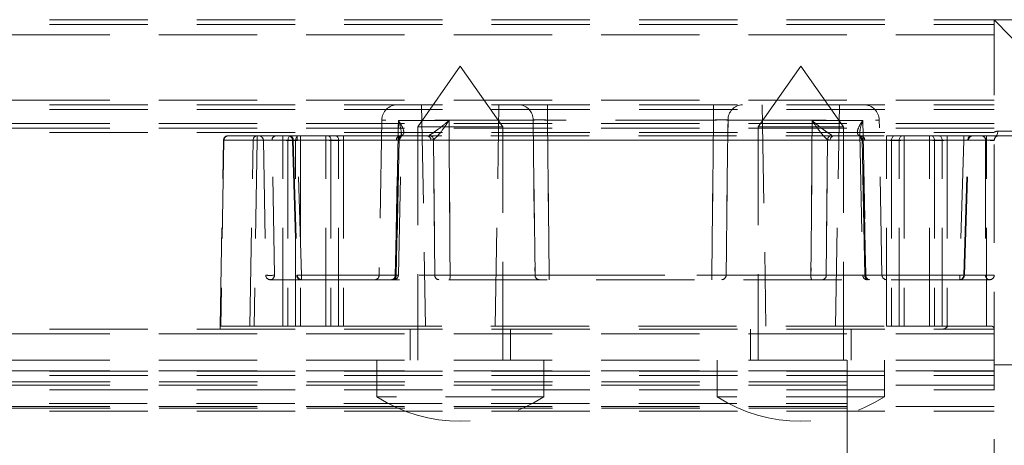
# Model space of a CAD drawing. Units: millimetres. Extents: x 0 to 5945, y 1 to 4206.
# Drawn here: x 4962 to 5026, y 2242 to 2269 of the extents above; entities that cross this region are included whole.
import ezdxf

# ---------------------------------------------------------------- set-up
doc = ezdxf.new("R2010")
doc.units = ezdxf.units.MM
doc.header["$LTSCALE"] = 5
doc.linetypes.add('HIDDEN', pattern=[1.905, 1.27, -0.635])

msp = doc.modelspace()

# ---------------------------------------------------------------- linework, layer by layer
at = {"color": 7, "linetype": 'HIDDEN', "lineweight": 0}
for p, q in [((4221.147, 2269.328), (5025.147, 2269.328)), ((5025.147, 2269.328), (5038.785, 2269.328)), ((5025.147, 2226.345), (5025.147, 2269.328)), ((5027.745, 2266.649), (5025.147, 2269.328)), ((4221.147, 2269.022), (5025.147, 2269.022)), ((5025.147, 2268.345), (4221.147, 2268.345)), ((5025.147, 2226.345), (5025.147, 2268.345)), ((4990.647, 2266.328), (4987.897, 2262.4)), ((4993.397, 2262.4), (4990.647, 2266.328)), ((5012.647, 2266.328), (5009.897, 2262.4)), ((5015.397, 2262.4), (5012.647, 2266.328)), ((5025.147, 2264.133), (4221.147, 2264.133)), ((4221.147, 2263.828), (5025.147, 2263.828)), ((4988.147, 2263.828), (4988.397, 2249.528)), ((4992.897, 2249.528), (4993.146, 2263.828)), ((4996.277, 2263.828), (4996.277, 2262.845)), ((4996.277, 2263.828), (4996.277, 2262.845)), ((5007.017, 2262.845), (5007.017, 2263.828)), ((5007.017, 2262.845), (5007.017, 2263.828)), ((5010.147, 2263.828), (5010.397, 2249.528)), ((5014.897, 2249.528), (5015.146, 2263.828)), ((4221.147, 2263.528), (5025.147, 2263.528)), ((5025.147, 2262.628), (4221.147, 2262.628)), ((5025.147, 2262.328), (4221.147, 2262.328)), ((4985.577, 2262.845), (4985.402, 2252.822)), ((4995.35, 2262.845), (4985.577, 2262.845)), ((4986.643, 2262.81), (4989.917, 2262.81)), ((4989.917, 2262.81), (4986.643, 2262.81)), ((4993.397, 2262.4), (4987.897, 2262.4)), ((4987.897, 2262.4), (4987.897, 2247.328)), ((4993.397, 2247.328), (4993.397, 2262.4)), ((4996.277, 2262.845), (4996.394, 2252.822)), ((5007.017, 2262.845), (4996.277, 2262.845)), ((4996.394, 2252.822), (4996.277, 2262.845)), ((5006.9, 2252.822), (5007.017, 2262.845)), ((5007.017, 2262.845), (5006.9, 2252.822)), ((5007.944, 2262.845), (5017.717, 2262.845)), ((5015.397, 2262.4), (5009.897, 2262.4)), ((5009.897, 2262.4), (5009.897, 2247.328)), ((5013.377, 2262.81), (5016.651, 2262.81)), ((5016.651, 2262.81), (5013.377, 2262.81)), ((5015.397, 2247.328), (5015.397, 2262.4)), ((5017.892, 2252.822), (5017.717, 2262.845)), ((4221.147, 2262.033), (5025.147, 2262.033)), ((4975.642, 2261.828), (4977.527, 2261.828)), ((4977.527, 2261.533), (4977.527, 2261.828)), ((4977.527, 2261.828), (4979.19, 2261.828)), ((4977.527, 2261.533), (4977.527, 2261.828)), ((4979.19, 2261.533), (4979.19, 2261.828)), ((4979.19, 2261.828), (4979.704, 2261.828)), ((4979.19, 2261.533), (4979.19, 2261.828)), ((4979.704, 2261.828), (4980.2, 2261.828)), ((4980.112, 2261.828), (4980.112, 2261.533)), ((4980.112, 2261.828), (4980.112, 2261.533)), ((4980.2, 2261.828), (4980.329, 2261.828)), ((4980.329, 2261.533), (4980.329, 2261.828)), ((4980.329, 2261.828), (4981.965, 2261.828)), ((4980.329, 2261.828), (4980.329, 2261.533)), ((4981.965, 2261.533), (4981.965, 2261.828)), ((4981.965, 2261.828), (4982.093, 2261.828)), ((4981.965, 2261.828), (4981.965, 2261.533)), ((4982.093, 2261.828), (4982.589, 2261.828)), ((4982.589, 2261.828), (4983.103, 2261.828)), ((4983.103, 2261.533), (4983.103, 2261.828)), ((4983.103, 2261.828), (5018.19, 2261.828)), ((4983.103, 2261.828), (4983.103, 2261.533)), ((4986.644, 2252.821), (4986.836, 2261.96)), ((5016.458, 2261.96), (5016.649, 2252.821)), ((5018.19, 2261.533), (5018.19, 2261.828)), ((5018.19, 2261.828), (5018.704, 2261.828)), ((5018.19, 2261.828), (5018.19, 2261.533)), ((5018.704, 2261.828), (5019.2, 2261.828)), ((5019.2, 2261.828), (5019.329, 2261.828)), ((5019.329, 2261.533), (5019.329, 2261.828)), ((5019.329, 2261.828), (5020.965, 2261.828)), ((5019.329, 2261.828), (5019.329, 2261.533)), ((5020.965, 2261.533), (5020.965, 2261.828)), ((5020.965, 2261.828), (5021.093, 2261.828)), ((5020.965, 2261.828), (5020.965, 2261.533)), ((5021.093, 2261.828), (5021.589, 2261.828)), ((5021.589, 2261.828), (5022.103, 2261.828)), ((5022.103, 2261.533), (5022.103, 2261.828)), ((5022.103, 2261.828), (5024.647, 2261.828)), ((5022.103, 2261.828), (5022.103, 2261.533)), ((5023.182, 2261.828), (5023.182, 2261.533)), ((5023.182, 2261.828), (5023.182, 2261.533)), ((5024.647, 2261.533), (5024.647, 2261.828)), ((5024.647, 2261.828), (5025.225, 2261.828)), ((5024.647, 2261.828), (5024.647, 2261.533)), ((5025.147, 2261.819), (5025.225, 2261.828)), ((5025.225, 2261.828), (5027.665, 2261.828)), ((5027.745, 2262.123), (5025.375, 2262.123)), ((4975.133, 2249.528), (4975.342, 2261.533)), ((4975.375, 2261.535), (4975.166, 2249.528)), ((4977.259, 2261.535), (4975.375, 2261.535)), ((4977.05, 2249.528), (4977.259, 2261.535)), ((4977.527, 2261.533), (4977.317, 2249.528)), ((4979.19, 2261.533), (4977.527, 2261.533)), ((4977.923, 2261.533), (4978.075, 2252.822)), ((4978.482, 2261.533), (4986.518, 2261.533)), ((4978.634, 2252.822), (4978.482, 2261.533)), ((4979.19, 2249.528), (4979.19, 2261.533)), ((4979.512, 2261.532), (4979.512, 2249.528)), ((4980.007, 2261.532), (4979.512, 2261.532)), ((4979.812, 2261.537), (4980.077, 2252.818)), ((4979.853, 2261.533), (4980.118, 2252.822)), ((4988.748, 2261.533), (4979.853, 2261.533)), ((4980.007, 2249.528), (4980.007, 2261.532)), ((4980.112, 2261.533), (5023.182, 2261.533)), ((4980.377, 2252.822), (4980.112, 2261.533)), ((4980.329, 2261.533), (4980.329, 2249.528)), ((4981.965, 2261.533), (4980.329, 2261.533)), ((4981.965, 2249.528), (4981.965, 2261.533)), ((4982.286, 2261.532), (4982.286, 2249.528)), ((4982.782, 2261.532), (4982.286, 2261.532)), ((4982.782, 2249.528), (4982.782, 2261.532)), ((4983.103, 2261.533), (4983.103, 2249.528)), ((5018.19, 2261.533), (4983.103, 2261.533)), ((4986.691, 2261.578), (4986.508, 2252.822)), ((4986.508, 2252.822), (4986.691, 2261.578)), ((4986.518, 2261.533), (4986.691, 2261.578)), ((4986.691, 2261.578), (4986.518, 2261.533)), ((4988.921, 2261.578), (4988.748, 2261.533)), ((4988.748, 2261.533), (4988.921, 2261.578)), ((4989.001, 2252.822), (4988.921, 2261.578)), ((4988.921, 2261.578), (4989.001, 2252.822)), ((5014.373, 2261.578), (5014.292, 2252.822)), ((5014.292, 2252.822), (5014.373, 2261.578)), ((5014.546, 2261.533), (5014.373, 2261.578)), ((5014.373, 2261.578), (5014.546, 2261.533)), ((5023.441, 2261.533), (5014.546, 2261.533)), ((5016.603, 2261.578), (5016.776, 2261.533)), ((5016.786, 2252.822), (5016.603, 2261.578)), ((5016.603, 2261.578), (5016.786, 2252.822)), ((5016.776, 2261.533), (5016.603, 2261.578)), ((5016.776, 2261.533), (5024.588, 2261.533)), ((5018.19, 2249.528), (5018.19, 2261.533)), ((5018.512, 2261.532), (5018.512, 2249.528)), ((5019.007, 2261.532), (5018.512, 2261.532)), ((5019.007, 2249.528), (5019.007, 2261.532)), ((5019.329, 2261.533), (5019.329, 2249.528)), ((5020.965, 2261.533), (5019.329, 2261.533)), ((5020.965, 2249.528), (5020.965, 2261.533)), ((5021.286, 2261.532), (5021.286, 2249.528)), ((5021.782, 2261.532), (5021.286, 2261.532)), ((5021.782, 2249.528), (5021.782, 2261.532)), ((5022.103, 2261.533), (5022.103, 2249.528)), ((5024.647, 2261.533), (5022.103, 2261.533)), ((5023.182, 2261.533), (5022.917, 2252.822)), ((5023.176, 2252.822), (5023.441, 2261.533)), ((5023.217, 2252.818), (5023.482, 2261.537)), ((5024.588, 2261.533), (5024.588, 2252.822)), ((5024.647, 2249.528), (5024.647, 2261.533)), ((4986.508, 2252.822), (4978.634, 2252.822)), ((4980.118, 2252.822), (4989.001, 2252.822)), ((4980.377, 2252.822), (4980.377, 2252.528)), ((5022.917, 2252.822), (4980.377, 2252.822)), ((4980.377, 2252.822), (4980.377, 2252.528)), ((4986.445, 2252.822), (4985.402, 2252.822)), ((4989.99, 2252.822), (4995.474, 2252.822)), ((4995.474, 2252.822), (4989.99, 2252.822)), ((4996.394, 2252.528), (4996.394, 2252.822)), ((4996.394, 2252.822), (5006.9, 2252.822)), ((4996.394, 2252.528), (4996.394, 2252.822)), ((5006.9, 2252.528), (5006.9, 2252.822)), ((5006.9, 2252.528), (5006.9, 2252.822)), ((5007.82, 2252.822), (5013.304, 2252.822)), ((5013.304, 2252.822), (5007.82, 2252.822)), ((5014.292, 2252.822), (5023.176, 2252.822)), ((5024.588, 2252.822), (5016.786, 2252.822)), ((5016.849, 2252.822), (5017.892, 2252.822)), ((5022.917, 2252.822), (5022.917, 2252.528)), ((5022.917, 2252.822), (5022.917, 2252.528)), ((4978.375, 2252.528), (4980.377, 2252.528)), ((4980.377, 2252.528), (5022.917, 2252.528)), ((5022.917, 2252.528), (5024.847, 2252.528)), ((4221.147, 2249.328), (5025.147, 2249.328)), ((5025.147, 2249.028), (4221.147, 2249.028)), ((4975.133, 2249.527), (4975.133, 2249.528)), ((4975.166, 2249.528), (4975.133, 2249.528)), ((4977.05, 2249.528), (4975.166, 2249.528)), ((4977.317, 2249.528), (4977.05, 2249.528)), ((4977.317, 2249.528), (4979.19, 2249.528)), ((4979.512, 2249.528), (4979.19, 2249.528)), ((4979.512, 2249.528), (4980.007, 2249.528)), ((4980.329, 2249.528), (4980.007, 2249.528)), ((4980.329, 2249.528), (4981.965, 2249.528)), ((4982.286, 2249.528), (4981.965, 2249.528)), ((4982.286, 2249.528), (4982.782, 2249.528)), ((4983.103, 2249.528), (4982.782, 2249.528)), ((4983.103, 2249.528), (5018.19, 2249.528)), ((4987.397, 2249.328), (4987.397, 2247.328)), ((4993.897, 2247.328), (4993.897, 2249.328)), ((5009.397, 2249.328), (5009.397, 2247.328)), ((5015.897, 2247.328), (5015.897, 2249.328)), ((5018.512, 2249.528), (5018.19, 2249.528)), ((5018.512, 2249.528), (5019.007, 2249.528)), ((5019.329, 2249.528), (5019.007, 2249.528)), ((5019.329, 2249.528), (5020.965, 2249.528)), ((5021.286, 2249.528), (5020.965, 2249.528)), ((5021.286, 2249.528), (5021.782, 2249.528)), ((5022.103, 2249.528), (5021.782, 2249.528)), ((5022.103, 2249.528), (5024.647, 2249.528)), ((5024.947, 2249.528), (5024.647, 2249.528)), ((5025.147, 2247.328), (4221.147, 2247.328)), ((4985.247, 2247.328), (4985.247, 2244.961)), ((4996.047, 2244.961), (4996.047, 2247.328)), ((5007.247, 2247.328), (5007.247, 2244.961)), ((5015.647, 2247.328), (5015.647, 2244.53)), ((5018.047, 2244.961), (5018.047, 2247.328)), ((5044.147, 2247.328), (5025.147, 2247.328)), ((5025.147, 2246.633), (4221.147, 2246.633)), ((4221.147, 2246.628), (5025.147, 2246.628)), ((5025.147, 2247.033), (5044.147, 2247.033)), ((4221.147, 2246.328), (5025.147, 2246.328)), ((5015.647, 2245.928), (4230.647, 2245.928)), ((5025.147, 2245.704), (4221.147, 2245.704)), ((4221.147, 2245.412), (5025.147, 2245.412)), ((4230.647, 2244.53), (5015.647, 2244.53)), ((4996.047, 2244.961), (4985.247, 2244.961)), ((5018.047, 2244.961), (5007.247, 2244.961)), ((5015.647, 2244.53), (5015.647, 2244.231)), ((5025.147, 2244.328), (4221.147, 2244.328)), ((4221.147, 2244.033), (5025.147, 2244.033)), ((5015.647, 2244.231), (4230.647, 2244.231)), ((5015.647, 2244.231), (5015.647, 2231.901))]:
    msp.add_line(p, q, dxfattribs=at)
at = {"color": 7, "linetype": 'HIDDEN', "lineweight": 0, "flags": 128}
for points in [[(4986.445, 2252.822), (4986.479, 2254.527), (4986.643, 2262.81)], [(4986.643, 2262.81), (4986.603, 2260.811), (4986.445, 2252.822)], [(4989.917, 2262.81), (4989.931, 2260.811), (4989.99, 2252.822)], [(4989.99, 2252.822), (4989.978, 2254.527), (4989.917, 2262.81)], [(4995.35, 2262.845), (4995.375, 2260.846), (4995.474, 2252.822)], [(4995.474, 2252.822), (4995.453, 2254.527), (4995.35, 2262.845)], [(5007.944, 2262.845), (5007.919, 2260.846), (5007.82, 2252.822)], [(5007.82, 2252.822), (5007.841, 2254.527), (5007.944, 2262.845)], [(5013.304, 2252.822), (5013.316, 2254.527), (5013.377, 2262.81)], [(5013.377, 2262.81), (5013.362, 2260.811), (5013.304, 2252.822)], [(5016.849, 2252.822), (5016.815, 2254.527), (5016.651, 2262.81)], [(5016.651, 2262.81), (5016.691, 2260.811), (5016.849, 2252.822)], [(4979.512, 2261.532), (4979.516, 2261.59), (4979.527, 2261.645), (4979.545, 2261.696), (4979.569, 2261.741), (4979.598, 2261.778), (4979.631, 2261.805), (4979.667, 2261.822), (4979.704, 2261.828)], [(4979.704, 2261.828), (4979.667, 2261.822), (4979.631, 2261.805), (4979.598, 2261.778), (4979.569, 2261.741), (4979.545, 2261.696), (4979.527, 2261.645), (4979.516, 2261.59), (4979.512, 2261.532)], [(4980.007, 2261.532), (4980.012, 2261.59), (4980.023, 2261.645), (4980.041, 2261.696), (4980.065, 2261.741), (4980.094, 2261.778), (4980.127, 2261.805), (4980.163, 2261.822), (4980.2, 2261.828)], [(4980.2, 2261.828), (4980.163, 2261.822), (4980.127, 2261.805), (4980.094, 2261.778), (4980.065, 2261.741), (4980.041, 2261.696), (4980.023, 2261.645), (4980.012, 2261.59), (4980.007, 2261.532)], [(4982.286, 2261.532), (4982.282, 2261.59), (4982.271, 2261.645), (4982.253, 2261.696), (4982.229, 2261.741), (4982.2, 2261.778), (4982.167, 2261.805), (4982.131, 2261.822), (4982.093, 2261.828)], [(4982.093, 2261.828), (4982.131, 2261.822), (4982.167, 2261.805), (4982.2, 2261.778), (4982.229, 2261.741), (4982.253, 2261.696), (4982.271, 2261.645), (4982.282, 2261.59), (4982.286, 2261.532)], [(4982.782, 2261.532), (4982.778, 2261.59), (4982.767, 2261.645), (4982.749, 2261.696), (4982.725, 2261.741), (4982.696, 2261.778), (4982.662, 2261.805), (4982.627, 2261.822), (4982.589, 2261.828)], [(4982.589, 2261.828), (4982.627, 2261.822), (4982.662, 2261.805), (4982.696, 2261.778), (4982.725, 2261.741), (4982.749, 2261.696), (4982.767, 2261.645), (4982.778, 2261.59), (4982.782, 2261.532)], [(5018.512, 2261.532), (5018.516, 2261.59), (5018.527, 2261.645), (5018.545, 2261.696), (5018.569, 2261.741), (5018.598, 2261.778), (5018.631, 2261.805), (5018.667, 2261.822), (5018.704, 2261.828)], [(5018.704, 2261.828), (5018.667, 2261.822), (5018.631, 2261.805), (5018.598, 2261.778), (5018.569, 2261.741), (5018.545, 2261.696), (5018.527, 2261.645), (5018.516, 2261.59), (5018.512, 2261.532)], [(5019.007, 2261.532), (5019.012, 2261.59), (5019.023, 2261.645), (5019.041, 2261.696), (5019.065, 2261.741), (5019.094, 2261.778), (5019.127, 2261.805), (5019.163, 2261.822), (5019.2, 2261.828)], [(5019.2, 2261.828), (5019.163, 2261.822), (5019.127, 2261.805), (5019.094, 2261.778), (5019.065, 2261.741), (5019.041, 2261.696), (5019.023, 2261.645), (5019.012, 2261.59), (5019.007, 2261.532)], [(5021.286, 2261.532), (5021.282, 2261.59), (5021.271, 2261.645), (5021.253, 2261.696), (5021.229, 2261.741), (5021.2, 2261.778), (5021.167, 2261.805), (5021.131, 2261.822), (5021.093, 2261.828)], [(5021.093, 2261.828), (5021.131, 2261.822), (5021.167, 2261.805), (5021.2, 2261.778), (5021.229, 2261.741), (5021.253, 2261.696), (5021.271, 2261.645), (5021.282, 2261.59), (5021.286, 2261.532)], [(5021.782, 2261.532), (5021.778, 2261.59), (5021.767, 2261.645), (5021.749, 2261.696), (5021.725, 2261.741), (5021.696, 2261.778), (5021.662, 2261.805), (5021.627, 2261.822), (5021.589, 2261.828)], [(5021.589, 2261.828), (5021.627, 2261.822), (5021.662, 2261.805), (5021.696, 2261.778), (5021.725, 2261.741), (5021.749, 2261.696), (5021.767, 2261.645), (5021.778, 2261.59), (5021.782, 2261.532)], [(5025.225, 2261.828), (5025.254, 2261.833), (5025.282, 2261.85), (5025.308, 2261.877), (5025.33, 2261.914), (5025.349, 2261.959), (5025.363, 2262.01), (5025.372, 2262.065), (5025.375, 2262.123)], [(5025.225, 2261.828), (5025.254, 2261.833), (5025.282, 2261.85), (5025.308, 2261.877), (5025.33, 2261.914), (5025.349, 2261.959), (5025.363, 2262.01), (5025.372, 2262.065), (5025.375, 2262.123)], [(4980.377, 2252.822), (4980.299, 2252.82), (4980.227, 2252.819), (4980.164, 2252.817), (4980.117, 2252.817), (4980.087, 2252.817), (4980.077, 2252.819), (4980.087, 2252.82), (4980.118, 2252.822)], [(4980.118, 2252.822), (4980.087, 2252.82), (4980.077, 2252.819), (4980.087, 2252.817), (4980.117, 2252.817), (4980.164, 2252.817), (4980.227, 2252.819), (4980.299, 2252.82), (4980.377, 2252.822)], [(5023.176, 2252.822), (5023.206, 2252.82), (5023.217, 2252.819), (5023.207, 2252.817), (5023.177, 2252.817), (5023.129, 2252.817), (5023.067, 2252.819), (5022.995, 2252.82), (5022.917, 2252.822)], [(5022.917, 2252.822), (5022.995, 2252.82), (5023.067, 2252.819), (5023.129, 2252.817), (5023.177, 2252.817), (5023.207, 2252.817), (5023.217, 2252.819), (5023.206, 2252.82), (5023.176, 2252.822)], [(4975.129, 2249.328), (4975.13, 2249.336), (4975.13, 2249.362), (4975.131, 2249.403), (4975.132, 2249.459), (4975.133, 2249.527)]]:
    msp.add_lwpolyline(points, dxfattribs=at)
at = {"color": 7, "linetype": 'HIDDEN', "lineweight": 0}
for centre, radius, start, end in [((4986.577, 2262.828), 1, 90, 179), ((4994.386, 2262.864), 0.964, 358.87844, 87.81472), ((5008.908, 2262.864), 0.964, 92.18528, 181.12156), ((5016.717, 2262.828), 1, 1, 90), ((4975.642, 2261.528), 0.3, 90, 179), ((4975.659, 2261.544), 0.284, 93.37987, 181.87115), ((4977.543, 2261.544), 0.284, 93.37987, 181.87115), ((4977.623, 2261.528), 0.3, 1, 90), ((4978.763, 2261.547), 0.281, 94.39681, 182.96774), ((4979.512, 2261.528), 0.3, 1.74491, 90), ((4979.572, 2261.547), 0.281, 357.0199, 85.60901), ((4986.798, 2261.547), 0.281, 94.39061, 182.97394), ((4986.923, 2261.626), 0.237, 95.67263, 191.77235), ((4986.931, 2261.625), 0.245, 116.44022, 191.04769), ((4988.467, 2261.547), 0.281, 357.03226, 85.60319), ((4988.597, 2261.538), 0.326, 7.00582, 83.37719), ((5014.697, 2261.538), 0.326, 96.62281, 172.99418), ((5014.827, 2261.547), 0.281, 94.39681, 182.96774), ((5016.37, 2261.626), 0.237, 348.22765, 84.32737), ((5016.495, 2261.547), 0.281, 357.01955, 85.6159), ((5023.721, 2261.547), 0.281, 94.39099, 182.9801), ((5023.782, 2261.528), 0.3, 90, 178.29501), ((5024.307, 2261.547), 0.281, 357.01955, 85.6159), ((5025.447, 2261.528), 0.3, 90, 180), ((4975.368, 2261.365), 0.17, 87.60288, 98.65843), ((4977.329, 2251.927), 9.608, 88.81974, 90.4136), ((4978.355, 2255.079), 2.274, 262.93978, 277.06022), ((4978.375, 2252.828), 0.3, 181, 270), ((4978.354, 2252.808), 0.281, 274.39681, 2.96774), ((4980.377, 2252.828), 0.3, 181.7406, 270), ((4980.398, 2252.808), 0.281, 177.03226, 265.60319), ((4985.102, 2252.828), 0.3, 270, 359), ((4986.172, 2252.8), 0.274, 276.85568, 4.76581), ((4986.227, 2252.808), 0.281, 274.39681, 2.96774), ((4986.344, 2252.828), 0.3, 269.98846, 359.2554), ((4986.344, 2252.828), 0.3, 270.00744, 358.95289), ((4989.282, 2252.808), 0.281, 177.02606, 265.60939), ((4989.377, 2252.751), 0.618, 338.82051, 6.65858), ((4995.762, 2252.816), 0.288, 178.66797, 267.58205), ((5007.532, 2252.816), 0.288, 272.41795, 1.33203), ((5013.917, 2252.751), 0.618, 173.34142, 201.17949), ((5014.012, 2252.808), 0.281, 274.39061, 2.97394), ((5016.95, 2252.828), 0.3, 181.32384, 270.00066), ((5016.95, 2252.828), 0.3, 181.61855, 270.0036), ((5017.067, 2252.808), 0.281, 177.03226, 265.60319), ((5017.122, 2252.8), 0.274, 175.23419, 263.14432), ((5018.192, 2252.828), 0.3, 181, 270), ((5022.895, 2252.808), 0.281, 274.39681, 2.96774), ((5022.917, 2252.828), 0.3, 270, 358.2594), ((5024.868, 2252.808), 0.281, 177.03226, 265.60319), ((5024.828, 2257.04), 4.224, 266.74289, 274.33208), ((5024.847, 2252.828), 0.3, 270, 0), ((5021.747, 2249.828), 0.5, 270, 323.1301), ((4990.647, 2253.378), 10, 237.31636, 302.68364), ((5012.647, 2253.378), 10, 237.31636, 302.68364)]:
    msp.add_arc(centre, radius, start, end, dxfattribs=at)
for centre, major_axis, ratio, start_param, end_param in [((4978.223, 2261.528), (0.3, -0.005), 0.064347, 0.531417, 3.143848), ((4978.223, 2261.528), (0.3, -0.005), 0.064347, 0.531417, 3.143848), ((4979.19, 2261.528), (0.5, 0), 0.010471, 0.872665, 1.570796), ((4979.19, 2261.528), (0.5, 0), 0.010471, 0.872665, 1.570796), ((4980.112, 2261.528), (0.3, -0.009), 0.01738, 1.572383, 3.670685), ((4980.112, 2261.528), (0.3, -0.009), 0.01738, 1.572383, 3.670685), ((4980.329, 2261.528), (0.5, 0), 0.010471, 1.570796, 2.268928), ((4980.329, 2261.528), (0.5, 0), 0.010471, 1.570796, 2.268928), ((4981.965, 2261.528), (0.5, 0), 0.010471, 0.872665, 1.570796), ((4981.965, 2261.528), (0.5, 0), 0.010471, 0.872665, 1.570796), ((4983.103, 2261.528), (0.5, 0), 0.010471, 1.570796, 2.268928), ((4983.103, 2261.528), (0.5, 0), 0.010471, 1.570796, 2.268928), ((5018.19, 2261.528), (0.5, 0), 0.010471, 0.872665, 1.570796), ((5018.19, 2261.528), (0.5, 0), 0.010471, 0.872665, 1.570796), ((5019.329, 2261.528), (0.5, 0), 0.010471, 1.570796, 2.268928), ((5019.329, 2261.528), (0.5, 0), 0.010471, 1.570796, 2.268928), ((5020.965, 2261.528), (0.5, 0), 0.010471, 0.872665, 1.570796), ((5020.965, 2261.528), (0.5, 0), 0.010471, 0.872665, 1.570796), ((5022.103, 2261.528), (0.5, 0), 0.010471, 1.570796, 2.268928), ((5022.103, 2261.528), (0.5, 0), 0.010471, 1.570796, 2.268928), ((5023.181, 2261.528), (0.3, 0.009), 0.01738, 5.754093, 7.852395), ((5023.181, 2261.528), (0.3, 0.009), 0.01738, 5.754093, 7.852395), ((5024.847, 2261.528), (0.3, 0), 0.034623, 0, 2.613296), ((5024.847, 2261.528), (0.3, 0), 0.034623, 0, 2.613296), ((5024.647, 2261.528), (0.5, 0), 0.010471, 0, 1.570796), ((5024.647, 2261.528), (0.5, 0), 0.010471, 0, 1.570796)]:
    msp.add_ellipse(centre, major_axis=major_axis, ratio=ratio, start_param=start_param, end_param=end_param, dxfattribs=at)
for points, knots in [([(4986.643, 2262.81), (4986.644, 2262.809), (4986.684, 2262.753), (4986.822, 2262.552), (4986.973, 2262.263), (4987.004, 2262.047), (4986.974, 2261.929), (4986.935, 2261.893), (4986.9, 2261.862)], [0, 0, 0, 0, 0.003952, 0.153076, 0.552602, 0.807362, 0.831547, 1, 1, 1, 1]), ([(4986.691, 2261.578), (4986.734, 2261.627), (4986.835, 2261.741), (4986.846, 2262.1), (4986.767, 2262.474), (4986.672, 2262.736), (4986.644, 2262.808), (4986.643, 2262.81)], [0, 0, 0, 0, 0.1945756, 0.4514368, 0.8487285, 0.9958137, 1, 1, 1, 1]), ([(4988.634, 2261.862), (4988.692, 2261.894), (4988.758, 2261.929), (4988.94, 2262.048), (4989.244, 2262.264), (4989.606, 2262.554), (4989.85, 2262.753), (4989.915, 2262.809), (4989.917, 2262.81)], [0, 0, 0, 0, 0.168925, 0.193088, 0.448677, 0.849511, 0.996052, 1, 1, 1, 1]), ([(4989.917, 2262.81), (4989.915, 2262.809), (4989.85, 2262.753), (4989.606, 2262.554), (4989.244, 2262.264), (4988.94, 2262.048), (4988.758, 2261.929), (4988.692, 2261.894), (4988.634, 2261.862)], [0, 0, 0, 0, 0.003948, 0.150489, 0.551323, 0.806912, 0.831075, 1, 1, 1, 1]), ([(4989.917, 2262.81), (4989.916, 2262.808), (4989.868, 2262.737), (4989.69, 2262.476), (4989.422, 2262.102), (4989.118, 2261.742), (4988.98, 2261.627), (4988.921, 2261.578)], [0, 0, 0, 0, 0.004185, 0.148721, 0.547268, 0.804942, 1, 1, 1, 1]), ([(4988.921, 2261.578), (4988.98, 2261.627), (4989.118, 2261.742), (4989.422, 2262.102), (4989.69, 2262.476), (4989.868, 2262.737), (4989.916, 2262.808), (4989.917, 2262.81)], [0, 0, 0, 0, 0.1950585, 0.4527319, 0.8512794, 0.9958146, 1, 1, 1, 1]), ([(4995.35, 2262.845), (4995.402, 2262.846), (4995.506, 2262.848), (4995.778, 2262.849), (4996.048, 2262.848), (4996.219, 2262.846), (4996.277, 2262.845)], [0, 0, 0, 0, 0.283867, 0.567704, 0.851524, 1, 1, 1, 1]), ([(4996.277, 2262.845), (4996.165, 2262.846), (4995.94, 2262.848), (4995.642, 2262.849), (4995.447, 2262.848), (4995.374, 2262.846), (4995.35, 2262.845)], [0, 0, 0, 0, 0.283851, 0.567693, 0.851512, 1, 1, 1, 1]), ([(5007.017, 2262.845), (5007.129, 2262.846), (5007.354, 2262.848), (5007.652, 2262.849), (5007.847, 2262.848), (5007.919, 2262.846), (5007.944, 2262.845)], [0, 0, 0, 0, 0.283851, 0.567693, 0.851512, 1, 1, 1, 1]), ([(5007.944, 2262.845), (5007.892, 2262.846), (5007.787, 2262.848), (5007.516, 2262.849), (5007.246, 2262.848), (5007.075, 2262.846), (5007.017, 2262.845)], [0, 0, 0, 0, 0.283867, 0.567704, 0.851524, 1, 1, 1, 1]), ([(5014.373, 2261.578), (5014.314, 2261.627), (5014.176, 2261.742), (5013.872, 2262.102), (5013.603, 2262.476), (5013.425, 2262.737), (5013.378, 2262.808), (5013.377, 2262.81)], [0, 0, 0, 0, 0.1950585, 0.4527319, 0.8512794, 0.9958146, 1, 1, 1, 1]), ([(5013.377, 2262.81), (5013.378, 2262.809), (5013.444, 2262.753), (5013.688, 2262.554), (5014.05, 2262.264), (5014.353, 2262.048), (5014.536, 2261.929), (5014.602, 2261.894), (5014.659, 2261.862)], [0, 0, 0, 0, 0.003948, 0.150489, 0.551323, 0.806912, 0.831075, 1, 1, 1, 1]), ([(5014.659, 2261.862), (5014.602, 2261.894), (5014.536, 2261.929), (5014.353, 2262.048), (5014.05, 2262.264), (5013.688, 2262.554), (5013.444, 2262.753), (5013.378, 2262.809), (5013.377, 2262.81)], [0, 0, 0, 0, 0.168925, 0.193088, 0.448677, 0.849511, 0.996052, 1, 1, 1, 1]), ([(5013.377, 2262.81), (5013.378, 2262.808), (5013.425, 2262.737), (5013.603, 2262.476), (5013.872, 2262.102), (5014.176, 2261.742), (5014.314, 2261.627), (5014.373, 2261.578)], [0, 0, 0, 0, 0.004185, 0.148721, 0.547268, 0.804942, 1, 1, 1, 1]), ([(5016.394, 2261.862), (5016.359, 2261.893), (5016.32, 2261.929), (5016.29, 2262.047), (5016.321, 2262.263), (5016.472, 2262.552), (5016.609, 2262.753), (5016.65, 2262.809), (5016.651, 2262.81)], [0, 0, 0, 0, 0.168449, 0.192636, 0.447396, 0.846924, 0.996048, 1, 1, 1, 1]), ([(5016.651, 2262.81), (5016.65, 2262.808), (5016.621, 2262.736), (5016.527, 2262.474), (5016.448, 2262.1), (5016.459, 2261.741), (5016.559, 2261.627), (5016.603, 2261.578)], [0, 0, 0, 0, 0.004186, 0.151272, 0.548563, 0.805424, 1, 1, 1, 1]), ([(4986.825, 2261.96), (4986.825, 2261.881), (4986.825, 2261.719), (4986.736, 2261.626), (4986.691, 2261.578)], [0, 0, 0, 0, 0.488519, 1, 1, 1, 1]), ([(4986.813, 2261.84), (4986.806, 2261.836), (4986.787, 2261.826), (4986.78, 2261.83), (4986.776, 2261.832)], [0, 0, 0, 0, 0.396995, 1, 1, 1, 1]), ([(5016.603, 2261.578), (5016.557, 2261.626), (5016.469, 2261.719), (5016.469, 2261.881), (5016.469, 2261.96)], [0, 0, 0, 0, 0.512162, 1, 1, 1, 1]), ([(5025.375, 2262.123), (5025.31, 2262.116), (5025.231, 2262.108), (5025.159, 2262.073), (5025.147, 2262.068)], [0, 0, 0, 0, 0.833061, 1, 1, 1, 1]), ([(5025.147, 2262.068), (5025.159, 2262.073), (5025.231, 2262.108), (5025.31, 2262.116), (5025.375, 2262.123)], [0, 0, 0, 0, 0.166939, 1, 1, 1, 1]), ([(5025.15, 2261.807), (5025.169, 2261.815), (5025.201, 2261.829), (5025.228, 2261.828), (5025.239, 2261.827)], [0, 0, 0, 0, 0.594729, 1, 1, 1, 1]), ([(4986.445, 2252.822), (4986.503, 2252.822), (4986.62, 2252.821), (4986.661, 2252.821), (4986.608, 2252.822), (4986.532, 2252.822), (4986.508, 2252.822)], [0, 0, 0, 0, 0.288302, 0.576605, 0.864886, 1, 1, 1, 1]), ([(4986.508, 2252.822), (4986.555, 2252.822), (4986.649, 2252.821), (4986.65, 2252.821), (4986.567, 2252.822), (4986.474, 2252.822), (4986.445, 2252.822)], [0, 0, 0, 0, 0.288295, 0.576596, 0.864877, 1, 1, 1, 1]), ([(4989.001, 2252.822), (4989.068, 2252.822), (4989.2, 2252.821), (4989.499, 2252.821), (4989.774, 2252.822), (4989.938, 2252.822), (4989.99, 2252.822)], [0, 0, 0, 0, 0.288629, 0.577259, 0.865871, 1, 1, 1, 1]), ([(4989.99, 2252.822), (4989.877, 2252.822), (4989.651, 2252.821), (4989.334, 2252.821), (4989.119, 2252.822), (4989.03, 2252.822), (4989.001, 2252.822)], [0, 0, 0, 0, 0.288622, 0.577251, 0.865877, 1, 1, 1, 1]), ([(4995.474, 2252.822), (4995.528, 2252.822), (4995.636, 2252.821), (4995.912, 2252.821), (4996.178, 2252.822), (4996.342, 2252.822), (4996.394, 2252.822)], [0, 0, 0, 0, 0.288459, 0.576921, 0.865378, 1, 1, 1, 1]), ([(4996.394, 2252.822), (4996.282, 2252.822), (4996.057, 2252.821), (4995.758, 2252.821), (4995.568, 2252.822), (4995.497, 2252.822), (4995.474, 2252.822)], [0, 0, 0, 0, 0.288465, 0.576929, 0.865376, 1, 1, 1, 1]), ([(5006.9, 2252.822), (5007.012, 2252.822), (5007.237, 2252.821), (5007.535, 2252.821), (5007.726, 2252.822), (5007.797, 2252.822), (5007.82, 2252.822)], [0, 0, 0, 0, 0.288465, 0.576929, 0.865376, 1, 1, 1, 1]), ([(5007.82, 2252.822), (5007.766, 2252.822), (5007.657, 2252.821), (5007.382, 2252.821), (5007.116, 2252.822), (5006.952, 2252.822), (5006.9, 2252.822)], [0, 0, 0, 0, 0.288459, 0.57692, 0.865352, 1, 1, 1, 1]), ([(5013.304, 2252.822), (5013.417, 2252.822), (5013.643, 2252.821), (5013.96, 2252.821), (5014.175, 2252.822), (5014.264, 2252.822), (5014.292, 2252.822)], [0, 0, 0, 0, 0.288622, 0.577251, 0.865877, 1, 1, 1, 1]), ([(5014.292, 2252.822), (5014.226, 2252.822), (5014.094, 2252.821), (5013.794, 2252.821), (5013.519, 2252.822), (5013.356, 2252.822), (5013.304, 2252.822)], [0, 0, 0, 0, 0.288629, 0.577259, 0.865871, 1, 1, 1, 1]), ([(5016.786, 2252.822), (5016.739, 2252.822), (5016.645, 2252.821), (5016.644, 2252.821), (5016.727, 2252.822), (5016.819, 2252.822), (5016.849, 2252.822)], [0, 0, 0, 0, 0.288295, 0.576596, 0.864877, 1, 1, 1, 1]), ([(5016.849, 2252.822), (5016.79, 2252.822), (5016.673, 2252.821), (5016.633, 2252.821), (5016.686, 2252.822), (5016.762, 2252.822), (5016.786, 2252.822)], [0, 0, 0, 0, 0.288302, 0.576605, 0.864886, 1, 1, 1, 1]), ([(5024.947, 2249.528), (5024.973, 2249.524), (5025.035, 2249.516), (5025.112, 2249.455), (5025.143, 2249.386), (5025.147, 2249.339), (5025.147, 2249.328), (5025.147, 2249.328)], [0, 0, 0, 0, 0.198194, 0.481312, 0.886009, 0.991253, 1, 1, 1, 1])]:
    msp.add_open_spline(points, degree=3, knots=knots, dxfattribs=at)

doc.saveas('drawing.dxf')
